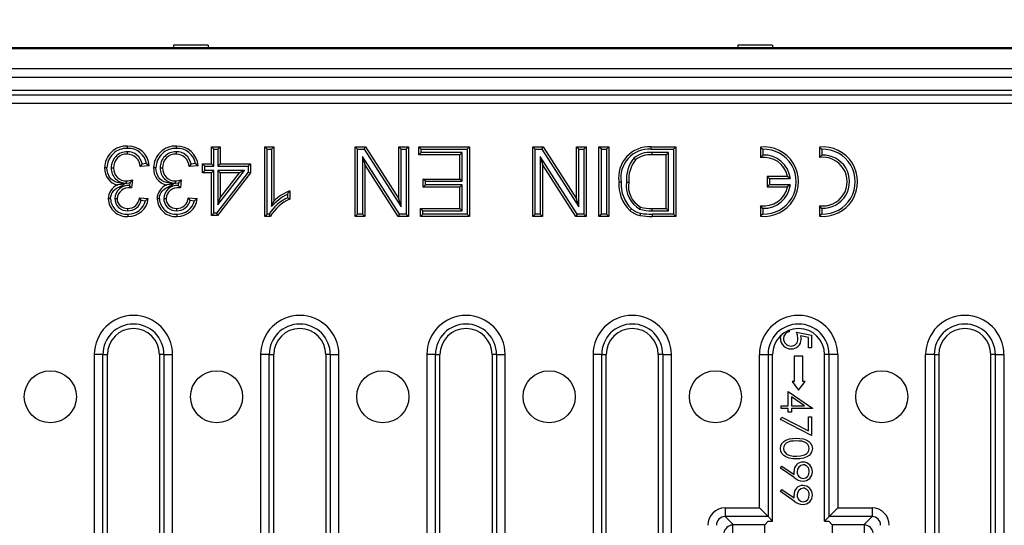
# Model space of a CAD drawing. Units: millimetres. Extents: x 56 to 3304, y 56 to 2320.
# Drawn here: x 765 to 879, y 439 to 497 of the extents above; entities that cross this region are included whole.
import ezdxf

# ---------------------------------------------------------------- set-up
doc = ezdxf.new("R2010")
doc.units = ezdxf.units.MM
doc.header["$LTSCALE"] = 8
doc.layers.add('HAURATON_DIMENSIONING', color=1, linetype='Continuous')
doc.layers.add('HAURATON_PRODUCT_CONTOUR', color=7, linetype='Continuous', lineweight=25)
doc.styles.add('SLDTEXTSTYLE2', font='ARIAL.TTF', dxfattribs={"width": 0.948})
doc.dimstyles.new('SLDDIMSTYLE0', dxfattribs={"dimtxt": 28, "dimasz": 28, "dimexe": 0, "dimexo": 0.0625, "dimgap": 7, "dimtad": 1, "dimdec": 0, "dimrnd": 1e-09, "dimzin": 12, "dimdsep": 46, "dimtxsty": 'SLDTEXTSTYLE2', "dimsah": 1, "dimcen": 0.09, "dimadec": 0, "dimazin": 3, "dimtfac": 1, "dimtdec": 0, "dimtofl": 0, "dimtmove": 0, "dimatfit": 3, "dimfxl": 1, "dimfrac": 2, "dimtolj": 1, "dimtzin": 12, "dimarcsym": 0})

# ---------------------------------------------------------------- blocks, each defined once
blk = doc.blocks.new('_D_9')
at = {"layer": 'HAURATON_DIMENSIONING'}
for p, q in [((822.91, 641.05), (887.07, 641.05)), ((887.07, 585.24), (822.91, 585.24)), ((604.99, 420.38), (604.99, 582.08)), ((1104.99, 493.68), (1104.99, 582.08)), ((604.99, 574.08), (1104.99, 574.08))]:
    blk.add_line(p, q, dxfattribs=at)
for centre, start, end in [((822.91, 613.14), 90, 270), ((887.07, 613.14), 270, 90)]:
    blk.add_arc(centre, 27.9, start, end, dxfattribs=at)
for points in [[(604.99, 574.08), (632.99, 569.77), (632.99, 578.39)], [(1104.99, 574.08), (1076.99, 578.39), (1076.99, 569.77)]]:
    blk.add_solid(points, dxfattribs=at)
at = {"layer": 'HAURATON_DIMENSIONING', "insert": (822.91, 627.75), "char_height": 28, "attachment_point": 1, "style": 'SLDTEXTSTYLE2'}
blk.add_mtext('500', dxfattribs=at)

msp = doc.modelspace()

# ---------------------------------------------------------------- linework, layer by layer
at = {"layer": 'HAURATON_PRODUCT_CONTOUR'}
for p, q in [((1603.49, 493.78), (606.49, 493.78)), ((1603.49, 493.68), (606.49, 493.68)), ((786.99, 494.08), (782.99, 494.08)), ((782.99, 494.08), (782.99, 493.78)), ((786.99, 494.08), (786.99, 493.78)), ((851.99, 494.08), (847.99, 494.08)), ((847.99, 494.08), (847.99, 493.78)), ((851.99, 494.08), (851.99, 493.78)), ((1603.49, 491.38), (606.49, 491.38)), ((1603.49, 490.38), (606.49, 490.38)), ((1103.99, 488.88), (605.99, 488.88)), ((606.5, 488.36), (1103.47, 488.36)), ((1102.48, 487.37), (607.5, 487.37)), ((787.62, 482.11), (787.36, 482.38)), ((787.36, 480.43), (787.36, 482.38)), ((787.36, 482.38), (788.38, 482.38)), ((787.62, 480.16), (787.62, 482.11)), ((787.62, 482.11), (788.11, 482.11)), ((788.11, 482.11), (788.38, 482.38)), ((788.11, 482.11), (788.11, 480.16)), ((788.38, 482.38), (788.38, 480.43)), ((793.77, 482.11), (793.51, 482.38)), ((793.51, 474.38), (793.51, 482.38)), ((793.51, 482.38), (794.53, 482.38)), ((793.77, 474.64), (793.77, 482.11)), ((793.77, 482.11), (794.26, 482.11)), ((794.26, 482.11), (794.53, 482.38)), ((794.26, 482.11), (794.26, 475.51)), ((794.53, 482.38), (794.53, 476.14)), ((804.17, 482.11), (803.91, 482.38)), ((803.91, 474.38), (803.91, 482.38)), ((803.91, 482.38), (805.1, 482.38)), ((804.17, 474.64), (804.17, 482.11)), ((804.17, 482.11), (804.95, 482.11)), ((804.95, 482.11), (805.1, 482.38)), ((804.95, 482.11), (809.2, 475.49)), ((805.1, 482.38), (808.93, 476.41)), ((809.2, 482.11), (808.93, 482.38)), ((808.93, 482.38), (810.06, 482.38)), ((808.93, 476.41), (808.93, 482.38)), ((809.2, 482.11), (809.79, 482.11)), ((809.2, 475.49), (809.2, 482.11)), ((809.79, 482.11), (810.06, 482.38)), ((809.79, 482.11), (809.79, 474.64)), ((810.06, 482.38), (810.06, 474.38)), ((811.5, 482.11), (811.23, 482.38)), ((811.23, 482.38), (817.08, 482.38)), ((811.23, 481.45), (811.23, 482.38)), ((811.5, 482.11), (816.81, 482.11)), ((811.5, 481.72), (811.5, 482.11)), ((816.81, 482.11), (817.08, 482.38)), ((816.81, 482.11), (816.81, 474.64)), ((817.08, 482.38), (817.08, 474.38)), ((824.64, 482.11), (824.37, 482.38)), ((824.37, 474.38), (824.37, 482.38)), ((824.37, 482.38), (825.57, 482.38)), ((824.64, 474.64), (824.64, 482.11)), ((824.64, 482.11), (825.42, 482.11)), ((825.42, 482.11), (825.57, 482.38)), ((825.42, 482.11), (829.67, 475.49)), ((825.57, 482.38), (829.4, 476.41)), ((829.67, 482.11), (829.4, 482.38)), ((829.4, 482.38), (830.53, 482.38)), ((829.4, 476.41), (829.4, 482.38)), ((829.67, 482.11), (830.26, 482.11)), ((829.67, 475.49), (829.67, 482.11)), ((830.26, 482.11), (830.53, 482.38)), ((830.26, 482.11), (830.26, 474.64)), ((830.53, 482.38), (830.53, 474.38)), ((832.27, 482.11), (832, 482.38)), ((832, 482.38), (833.13, 482.38)), ((832, 474.38), (832, 482.38)), ((832.27, 482.11), (832.86, 482.11)), ((832.27, 474.64), (832.27, 482.11)), ((832.86, 482.11), (833.13, 482.38)), ((832.86, 482.11), (832.86, 474.64)), ((833.13, 482.38), (833.13, 474.38)), ((838, 482.38), (840.87, 482.38)), ((838, 482.11), (840.6, 482.11)), ((840.6, 482.11), (840.87, 482.38)), ((840.6, 482.11), (840.6, 474.64)), ((840.87, 482.38), (840.87, 474.38)), ((850.86, 482.1), (850.59, 482.36)), ((850.59, 482.36), (850.59, 481.15)), ((850.86, 482.1), (850.86, 481.44)), ((857.66, 482.1), (857.39, 482.36)), ((857.39, 482.36), (857.39, 481.15)), ((857.66, 482.1), (857.66, 481.44)), ((777.66, 481.82), (777.66, 481.55)), ((783.3, 481.82), (783.3, 481.55)), ((809.01, 474.64), (804.77, 481.26)), ((804.77, 481.26), (804.77, 474.64)), ((804.77, 481.26), (805.03, 480.34)), ((811.5, 481.72), (811.23, 481.45)), ((815.95, 481.45), (811.23, 481.45)), ((816.22, 481.72), (811.5, 481.72)), ((816.22, 481.72), (815.95, 481.45)), ((815.95, 478.68), (815.95, 481.45)), ((816.22, 478.42), (816.22, 481.72)), ((829.48, 474.64), (825.23, 481.26)), ((825.23, 481.26), (825.23, 474.64)), ((825.23, 481.26), (825.5, 480.34)), ((836, 481.07), (836.2, 480.89)), ((838.09, 481.72), (838.09, 481.45)), ((840.01, 481.72), (838.09, 481.72)), ((839.74, 481.45), (838.09, 481.45)), ((840.01, 481.72), (839.74, 481.45)), ((839.74, 475.3), (839.74, 481.45)), ((840.01, 475.03), (840.01, 481.72)), ((850.86, 481.44), (850.59, 481.15)), ((857.66, 481.44), (857.39, 481.15)), ((775.81, 479.96), (776.08, 479.96)), ((780.18, 480.22), (779.16, 480.12)), ((779.88, 480.46), (779.36, 480.41)), ((781.45, 479.96), (781.72, 479.96)), ((785.82, 480.22), (784.8, 480.12)), ((785.52, 480.46), (785, 480.41)), ((786.6, 480.16), (786.33, 480.43)), ((786.33, 479.4), (786.33, 480.43)), ((786.33, 480.43), (787.36, 480.43)), ((786.6, 479.67), (786.6, 480.16)), ((786.6, 480.16), (787.62, 480.16)), ((787.62, 480.16), (787.36, 480.43)), ((788.11, 480.16), (788.38, 480.43)), ((788.11, 480.16), (791.6, 480.16)), ((788.38, 480.43), (791.87, 480.43)), ((791.6, 480.16), (791.87, 480.43)), ((791.6, 480.16), (791.6, 479.49)), ((791.87, 480.43), (791.87, 479.4)), ((808.87, 474.38), (805.03, 480.34)), ((805.03, 480.34), (805.03, 474.38)), ((829.33, 474.38), (825.5, 480.34)), ((825.5, 480.34), (825.5, 474.38)), ((786.6, 479.67), (786.33, 479.4)), ((787.36, 479.4), (786.33, 479.4)), ((787.62, 479.67), (786.6, 479.67)), ((787.62, 479.67), (787.36, 479.4)), ((787.36, 474.48), (787.36, 479.4)), ((787.62, 474.75), (787.62, 479.67)), ((791.6, 479.49), (787.94, 474.75)), ((791.87, 479.4), (788.07, 474.48)), ((788.11, 479.67), (788.11, 475.73)), ((788.11, 475.73), (791.15, 479.67)), ((791.15, 479.67), (788.11, 479.67)), ((788.11, 479.67), (788.38, 479.4)), ((788.38, 479.4), (788.38, 476.52)), ((788.38, 476.52), (790.6, 479.4)), ((790.6, 479.4), (788.38, 479.4)), ((791.15, 479.67), (790.6, 479.4)), ((791.6, 479.49), (791.87, 479.4)), ((812.01, 478.42), (811.74, 478.68)), ((811.74, 477.76), (811.74, 478.68)), ((811.74, 478.68), (815.95, 478.68)), ((816.22, 478.42), (815.95, 478.68)), ((851.66, 478.71), (851.39, 478.98)), ((851.39, 478.98), (851.39, 477.78)), ((853.72, 478.98), (851.39, 478.98)), ((851.66, 478.71), (851.66, 478.04)), ((854.04, 478.71), (851.66, 478.71)), ((854.04, 478.71), (853.72, 478.98)), ((777.33, 478.08), (776.56, 478)), ((777.58, 478.2), (777.58, 478.47)), ((777.58, 478.2), (777.94, 478.24)), ((777.94, 478.24), (777.9, 477.93)), ((777.99, 477.84), (777.9, 477.93)), ((777.99, 477.84), (777.99, 477.67)), ((778.25, 478.58), (778.14, 477.66)), ((782.97, 478.08), (782.2, 478)), ((783.22, 478.2), (783.22, 478.47)), ((783.22, 478.2), (783.57, 478.24)), ((783.57, 478.24), (783.54, 477.93)), ((783.63, 477.84), (783.54, 477.93)), ((783.63, 477.84), (783.63, 477.67)), ((783.88, 478.58), (783.78, 477.66)), ((812.01, 478.03), (811.74, 477.76)), ((815.95, 477.76), (811.74, 477.76)), ((812.01, 478.03), (812.01, 478.42)), ((812.01, 478.42), (816.22, 478.42)), ((816.22, 478.03), (812.01, 478.03)), ((816.22, 478.03), (815.95, 477.76)), ((815.95, 475.3), (815.95, 477.76)), ((816.22, 475.03), (816.22, 478.03)), ((835.16, 478.31), (835.43, 478.31)), ((851.66, 478.04), (851.39, 477.78)), ((851.39, 477.78), (853.72, 477.78)), ((851.66, 478.04), (854.04, 478.04)), ((854.04, 478.04), (853.72, 477.78)), ((776.22, 476.44), (776.49, 476.44)), ((779.06, 476.53), (780.08, 476.43)), ((781.86, 476.44), (782.13, 476.44)), ((784.69, 476.53), (785.72, 476.43)), ((788.11, 475.73), (788.38, 476.52)), ((796.11, 476.91), (796.11, 476.54)), ((796.38, 477.32), (796.38, 476.38)), ((809.2, 475.49), (808.93, 476.41)), ((829.67, 475.49), (829.4, 476.41)), ((777.71, 475.03), (777.71, 475.3)), ((779.27, 476.24), (779.75, 476.19)), ((783.35, 475.03), (783.35, 475.3)), ((784.91, 476.24), (785.39, 476.19)), ((794.26, 475.51), (794.53, 476.14)), ((811.7, 475.03), (811.43, 475.3)), ((811.43, 474.38), (811.43, 475.3)), ((811.43, 475.3), (815.95, 475.3)), ((816.22, 475.03), (815.95, 475.3)), ((836.69, 475.21), (836.79, 475.46)), ((838.11, 475.03), (838.12, 475.3)), ((838.12, 475.3), (839.74, 475.3)), ((840.01, 475.03), (839.74, 475.3)), ((850.86, 475.31), (850.59, 475.6)), ((850.59, 475.6), (850.59, 474.4)), ((850.86, 475.31), (850.86, 474.65)), ((857.66, 475.31), (857.39, 475.6)), ((857.39, 475.6), (857.39, 474.4)), ((857.66, 475.31), (857.66, 474.65)), ((787.62, 474.75), (787.36, 474.48)), ((788.07, 474.48), (787.36, 474.48)), ((787.94, 474.75), (787.62, 474.75)), ((787.94, 474.75), (788.07, 474.48)), ((793.77, 474.64), (793.51, 474.38)), ((794.17, 474.38), (793.51, 474.38)), ((794.01, 474.64), (793.77, 474.64)), ((804.17, 474.64), (803.91, 474.38)), ((805.03, 474.38), (803.91, 474.38)), ((804.77, 474.64), (804.17, 474.64)), ((804.77, 474.64), (805.03, 474.38)), ((809.01, 474.64), (808.87, 474.38)), ((810.06, 474.38), (808.87, 474.38)), ((809.79, 474.64), (809.01, 474.64)), ((809.79, 474.64), (810.06, 474.38)), ((811.7, 474.64), (811.43, 474.38)), ((817.08, 474.38), (811.43, 474.38)), ((811.7, 474.64), (811.7, 475.03)), ((811.7, 475.03), (816.22, 475.03)), ((816.81, 474.64), (811.7, 474.64)), ((816.81, 474.64), (817.08, 474.38)), ((824.64, 474.64), (824.37, 474.38)), ((825.5, 474.38), (824.37, 474.38)), ((825.23, 474.64), (824.64, 474.64)), ((825.23, 474.64), (825.5, 474.38)), ((829.48, 474.64), (829.33, 474.38)), ((830.53, 474.38), (829.33, 474.38)), ((830.26, 474.64), (829.48, 474.64)), ((830.26, 474.64), (830.53, 474.38)), ((832.27, 474.64), (832, 474.38)), ((833.13, 474.38), (832, 474.38)), ((832.86, 474.64), (832.27, 474.64)), ((832.86, 474.64), (833.13, 474.38)), ((838.11, 475.03), (840.01, 475.03)), ((840.6, 474.64), (838.13, 474.64)), ((838.13, 474.64), (838.13, 474.38)), ((840.87, 474.38), (838.13, 474.38)), ((840.6, 474.64), (840.87, 474.38)), ((850.86, 474.65), (850.59, 474.4)), ((857.66, 474.65), (857.39, 474.4)), ((852.9, 460.36), (852.94, 460.65)), ((853.89, 461.27), (853.89, 461.11)), ((854.74, 461.07), (856.49, 460.71)), ((856.13, 460.46), (855.21, 460.65)), ((856.49, 460.71), (856.49, 459.27)), ((856.13, 459.27), (856.13, 460.46)), ((773.86, 458.48), (773.86, 382.27)), ((774.86, 458.48), (773.86, 458.48)), ((774.86, 382.27), (774.86, 458.48)), ((774.86, 458.48), (775.37, 458.48)), ((775.37, 382.27), (775.37, 458.48)), ((781.89, 458.48), (781.37, 458.48)), ((781.37, 458.48), (781.37, 382.27)), ((781.89, 458.48), (782.88, 458.48)), ((781.89, 458.48), (781.89, 382.27)), ((782.88, 382.27), (782.88, 458.48)), ((793.02, 458.48), (793.02, 382.27)), ((794.01, 458.48), (793.02, 458.48)), ((794.01, 382.27), (794.01, 458.48)), ((794.01, 458.48), (794.53, 458.48)), ((794.53, 382.27), (794.53, 458.48)), ((801.04, 458.48), (800.53, 458.48)), ((800.53, 458.48), (800.53, 382.27)), ((801.04, 458.48), (802.04, 458.48)), ((801.04, 458.48), (801.04, 382.27)), ((802.04, 382.27), (802.04, 458.48)), ((812.17, 458.48), (812.17, 382.27)), ((813.17, 458.48), (812.17, 458.48)), ((813.17, 382.27), (813.17, 458.48)), ((813.17, 458.48), (813.68, 458.48)), ((813.68, 382.27), (813.68, 458.48)), ((820.2, 458.48), (819.68, 458.48)), ((819.68, 458.48), (819.68, 382.27)), ((820.2, 458.48), (821.19, 458.48)), ((820.2, 458.48), (820.2, 382.27)), ((821.19, 382.27), (821.19, 458.48)), ((831.32, 458.48), (831.32, 382.27)), ((832.32, 458.48), (831.32, 458.48)), ((832.32, 382.27), (832.32, 458.48)), ((832.32, 458.48), (832.83, 458.48)), ((832.83, 382.27), (832.83, 458.48)), ((839.35, 458.48), (838.83, 458.48)), ((838.83, 458.48), (838.83, 382.27)), ((839.35, 458.48), (840.34, 458.48)), ((839.35, 458.48), (839.35, 382.27)), ((840.34, 382.27), (840.34, 458.48)), ((850.48, 440.83), (850.48, 458.48)), ((850.48, 458.48), (851.47, 458.48)), ((851.47, 458.48), (851.47, 439.83)), ((851.47, 458.48), (851.99, 458.48)), ((851.99, 439.32), (851.99, 458.48)), ((854.49, 458.31), (854.49, 455.38)), ((855.49, 458.31), (854.49, 458.31)), ((855.49, 455.38), (855.49, 458.31)), ((856.49, 459.27), (856.13, 459.27)), ((858.5, 458.48), (857.99, 458.48)), ((857.99, 439.32), (857.99, 458.48)), ((859.5, 458.48), (858.5, 458.48)), ((858.5, 439.83), (858.5, 458.48)), ((859.5, 458.48), (859.5, 440.83)), ((869.63, 382.27), (869.63, 458.48)), ((870.63, 458.48), (869.63, 458.48)), ((870.63, 458.48), (870.63, 382.27)), ((870.63, 458.48), (871.14, 458.48)), ((871.14, 458.48), (871.14, 382.27)), ((877.66, 458.48), (877.14, 458.48)), ((877.14, 382.27), (877.14, 458.48)), ((877.66, 458.48), (878.65, 458.48)), ((877.66, 382.27), (877.66, 458.48)), ((878.65, 458.48), (878.65, 382.27)), ((854.24, 455.38), (854.99, 454.38)), ((854.49, 455.38), (854.24, 455.38)), ((854.99, 454.38), (855.74, 455.38)), ((855.74, 455.38), (855.49, 455.38)), ((853.8, 452.58), (853.8, 454.24)), ((853.8, 454.24), (856.58, 452.33)), ((852.99, 452.27), (852.99, 452.58)), ((852.99, 452.58), (853.8, 452.58)), ((855.68, 452.58), (854.16, 453.62)), ((854.16, 453.62), (854.16, 452.58)), ((854.16, 452.58), (855.68, 452.58)), ((853.8, 452.27), (852.99, 452.27)), ((853.8, 451.86), (853.8, 452.27)), ((854.16, 451.86), (853.8, 451.86)), ((856.58, 452.27), (854.16, 452.27)), ((854.16, 452.27), (854.16, 451.86)), ((856.58, 452.33), (856.58, 452.27)), ((852.9, 451.01), (853.05, 451.28)), ((856.49, 449.17), (852.9, 451.01)), ((853.05, 451.28), (856.13, 449.7)), ((856.13, 449.7), (856.13, 451.32)), ((856.13, 451.32), (856.49, 451.32)), ((856.49, 451.32), (856.49, 449.17)), ((852.9, 445.4), (853.07, 445.65)), ((854.47, 444.32), (852.9, 445.4)), ((853.07, 445.65), (854.5, 444.68)), ((852.9, 442.71), (853.07, 442.96)), ((854.47, 441.63), (852.9, 442.71)), ((853.07, 442.96), (854.5, 441.99)), ((846.53, 440.83), (850.48, 440.83)), ((846.53, 440.83), (846.53, 439.83)), ((850.48, 440.83), (851.47, 439.83)), ((859.5, 440.83), (858.5, 439.83)), ((859.5, 440.83), (863.45, 440.83)), ((863.45, 440.83), (863.45, 439.83)), ((851.47, 439.83), (846.53, 439.83)), ((846.53, 439.83), (847.48, 438.88)), ((851.12, 438.88), (851.49, 439.32)), ((851.47, 439.83), (851.99, 439.32)), ((851.49, 439.32), (851.99, 439.32)), ((857.99, 439.32), (858.5, 439.83)), ((857.99, 439.32), (858.49, 439.32)), ((858.49, 439.32), (858.86, 438.88)), ((863.45, 439.83), (858.5, 439.83)), ((862.49, 438.88), (863.45, 439.83)), ((847.39, 438.87), (847.39, 430)), ((851.12, 438.88), (847.48, 438.88)), ((851.12, 428.5), (851.12, 438.88)), ((862.49, 438.88), (858.86, 438.88)), ((858.86, 438.88), (858.86, 428.5)), ((862.59, 430), (862.59, 438.87))]:
    msp.add_line(p, q, dxfattribs=at)
at = {"layer": 'HAURATON_PRODUCT_CONTOUR', "flags": 128}
for points in [[(777.7, 482.21), (777.7, 482.29), (777.7, 482.37), (777.7, 482.48)], [(783.33, 482.21), (783.33, 482.29), (783.33, 482.37), (783.33, 482.48)], [(838, 482.11), (838, 482.19), (838, 482.27), (838, 482.38)], [(775.32, 479.97), (775.24, 479.97), (775.16, 479.97), (775.06, 479.97)], [(777.33, 478.08), (776.52, 478.28), (776.27, 478.37), (776.03, 478.5), (775.81, 478.68), (775.63, 478.89), (775.41, 479.35), (775.35, 479.65), (775.32, 479.97)], [(779.36, 480.41), (779.26, 480.26), (779.16, 480.12)], [(779.88, 480.46), (780.03, 480.34), (780.18, 480.22)], [(780.96, 479.97), (780.88, 479.97), (780.8, 479.97), (780.69, 479.97)], [(782.97, 478.08), (782.16, 478.28), (781.9, 478.37), (781.66, 478.5), (781.45, 478.68), (781.27, 478.89), (781.05, 479.35), (780.98, 479.65), (780.96, 479.97)], [(785, 480.41), (784.9, 480.26), (784.8, 480.12)], [(785.52, 480.46), (785.67, 480.34), (785.82, 480.22)], [(775.74, 476.41), (775.74, 476.54), (775.76, 476.67), (775.79, 476.79), (775.83, 476.92), (775.88, 477.04), (775.94, 477.15), (776.02, 477.26), (776.11, 477.36), (776.19, 477.44), (776.37, 477.59), (776.47, 477.65), (776.69, 477.76), (776.9, 477.87), (777.33, 478.08)], [(781.37, 476.41), (781.38, 476.54), (781.39, 476.67), (781.42, 476.79), (781.46, 476.92), (781.52, 477.04), (781.58, 477.15), (781.66, 477.26), (781.74, 477.36), (781.83, 477.44), (782.01, 477.59), (782.11, 477.65), (782.32, 477.76), (782.54, 477.87), (782.97, 478.08)], [(834.57, 478.33), (834.49, 478.33), (834.41, 478.33), (834.3, 478.33)], [(775.74, 476.41), (775.65, 476.41), (775.57, 476.41), (775.47, 476.41)], [(779.27, 476.24), (779.17, 476.38), (779.06, 476.53)], [(779.75, 476.19), (779.92, 476.31), (780.08, 476.43)], [(781.37, 476.41), (781.29, 476.41), (781.21, 476.41), (781.1, 476.41)], [(784.91, 476.24), (784.8, 476.38), (784.69, 476.53)], [(785.39, 476.19), (785.56, 476.31), (785.72, 476.43)], [(796.11, 476.91), (796.24, 477.12), (796.38, 477.32)], [(796.11, 476.54), (796.24, 476.46), (796.38, 476.38)], [(835.72, 475.27), (835.67, 475.21), (835.62, 475.15), (835.55, 475.06)], [(777.74, 474.64), (777.74, 474.56), (777.74, 474.48), (777.74, 474.38)], [(783.38, 474.64), (783.38, 474.56), (783.38, 474.48), (783.38, 474.38)], [(794.01, 474.64), (794.09, 474.51), (794.17, 474.38)], [(836.78, 474.75), (836.76, 474.67), (836.74, 474.59), (836.72, 474.49)], [(854.92, 460.3), (854.85, 460.74), (854.74, 461.07)], [(855.21, 460.65), (855.26, 460.42), (855.28, 460.24)], [(852.9, 447.69), (852.94, 447.99), (853.07, 448.26), (853.28, 448.49), (853.54, 448.65), (853.93, 448.78), (854.33, 448.84), (854.74, 448.86)], [(854.74, 448.54), (854.42, 448.53), (854.1, 448.5), (853.79, 448.41), (853.58, 448.29), (853.41, 448.12), (853.3, 447.91), (853.26, 447.68)], [(854.74, 448.86), (855.15, 448.84), (855.55, 448.78), (855.94, 448.65), (856.19, 448.49), (856.4, 448.26), (856.53, 447.99), (856.58, 447.69)], [(856.22, 447.68), (856.18, 447.91), (856.06, 448.12), (855.89, 448.29), (855.68, 448.41), (855.38, 448.5), (855.06, 448.53), (854.74, 448.54)], [(854.74, 446.48), (854.33, 446.5), (853.92, 446.56), (853.54, 446.7), (853.28, 446.87), (853.07, 447.1), (852.94, 447.38), (852.9, 447.69)], [(853.86, 446.92), (854.35, 446.81), (854.74, 446.79)], [(856.58, 447.69), (856.53, 447.38), (856.4, 447.1), (856.2, 446.87), (855.94, 446.71), (855.55, 446.56), (855.15, 446.5), (854.74, 446.48)], [(854.74, 446.79), (855.22, 446.82), (855.68, 446.95), (855.89, 447.06), (856.06, 447.23), (856.18, 447.44), (856.22, 447.68)], [(854.5, 444.68), (854.47, 444.88), (854.47, 445.05)], [(854.5, 441.99), (854.47, 442.19), (854.47, 442.35)]]:
    msp.add_lwpolyline(points, dxfattribs=at)
at = {"layer": 'HAURATON_PRODUCT_CONTOUR'}
for centre in [(768.8, 453.63), (787.95, 453.63), (807.1, 453.63), (826.26, 453.63), (845.41, 453.63), (864.57, 453.63)]:
    msp.add_circle(centre, 3, dxfattribs=at)
for centre, radius, start, end in [((777.58, 479.95), 2.53, 87.4428, 179.669), ((777.58, 479.95), 2.26, 87.1284, 179.6508), ((777.78, 480.06), 2.41, 3.7211, 91.886), ((777.79, 480.09), 2.12, 10.0799, 92.5013), ((783.22, 479.95), 2.53, 87.4428, 179.669), ((783.22, 479.95), 2.26, 87.1284, 179.6508), ((783.41, 480.06), 2.41, 3.7211, 91.886), ((783.43, 480.09), 2.12, 10.0799, 92.5013), ((837.75, 478.89), 3.49, 85.8935, 189.2029), ((837.75, 478.88), 3.23, 85.6003, 189.8586), ((850.99, 478.38), 4, 264.2608, 95.7392), ((850.99, 478.38), 3.73, 267.9723, 92.0277), ((857.79, 478.38), 4, 264.2608, 95.7392), ((857.79, 478.38), 3.73, 267.9723, 92.0277), ((777.61, 480.03), 1.79, 88.3287, 182.2095), ((777.62, 480.02), 1.54, 88.5501, 182.0868), ((777.67, 480.11), 1.72, 10.1718, 90.5052), ((777.62, 480.01), 1.54, 3.9092, 88.5924), ((783.24, 480.03), 1.79, 88.3287, 182.2095), ((783.26, 480.02), 1.54, 88.5501, 182.0868), ((783.31, 480.11), 1.72, 10.1718, 90.5052), ((783.26, 480.01), 1.54, 3.9092, 88.5924), ((839.17, 478.6), 4.02, 141.9807, 184.0086), ((837.78, 479.03), 2.71, 83.5677, 131.0474), ((837.81, 478.93), 2.54, 83.8268, 129.5093), ((850.99, 478.38), 2.8, 12.3736, 98.2132), ((850.99, 478.38), 3.07, 6.2134, 92.4669), ((857.79, 478.38), 2.8, 261.7868, 98.2132), ((857.79, 478.38), 3.07, 267.5331, 92.4669), ((776.96, 479.86), 1.91, 176.689, 257.8656), ((777.53, 479.92), 1.72, 178.6578, 271.7248), ((777.53, 479.92), 1.45, 178.5579, 271.8722), ((782.6, 479.86), 1.91, 176.689, 257.8656), ((783.17, 479.92), 1.72, 178.6578, 271.7248), ((783.17, 479.92), 1.45, 178.5579, 271.8722), ((839.17, 478.6), 3.75, 142.3952, 184.3046), ((777.19, 476.39), 1.73, 111.5996, 179.3539), ((777.79, 476.37), 1.57, 85.8403, 177.3199), ((777.82, 476.35), 1.33, 82.4866, 176.0322), ((777.5, 481.06), 2.59, 271.8679, 286.7873), ((771.35, 484.46), 9.06, 316.6127, 319.5397), ((773.97, 474.35), 5.32, 38.3742, 40.8618), ((777.94, 475.97), 1.7, 83.1538, 88.144), ((782.83, 476.39), 1.73, 111.5996, 179.3539), ((783.43, 476.37), 1.57, 85.8403, 177.3199), ((783.46, 476.35), 1.33, 82.4866, 176.0322), ((783.13, 481.06), 2.59, 271.8679, 286.7873), ((776.99, 484.46), 9.06, 316.6127, 319.5397), ((779.6, 474.35), 5.32, 38.3742, 40.8618), ((783.57, 475.97), 1.7, 83.1538, 88.144), ((838.45, 478.05), 4.16, 176.0711, 225.8269), ((838.5, 478.06), 3.94, 176.1029, 225.2351), ((838.22, 477.9), 3.08, 172.1718, 240.4223), ((838.09, 477.83), 2.7, 169.7738, 241.3553), ((850.99, 478.38), 2.8, 261.7868, 347.6264), ((850.99, 478.38), 3.07, 267.5331, 353.7866), ((777.58, 476.48), 2.11, 182.02, 274.4081), ((777.58, 476.48), 1.85, 182.3619, 275.0413), ((777.64, 476.45), 1.42, 180.0307, 272.9097), ((777.64, 476.45), 1.15, 180.2206, 273.3544), ((777.72, 476.64), 1.35, 269.7844, 355.0881), ((777.8, 476.67), 2.29, 268.5463, 353.9365), ((783.22, 476.48), 2.11, 182.02, 274.4081), ((783.22, 476.48), 1.85, 182.3619, 275.0413), ((783.28, 476.45), 1.42, 180.0307, 272.9097), ((783.28, 476.45), 1.15, 180.2206, 273.3544), ((783.35, 476.64), 1.35, 269.7844, 355.0881), ((783.44, 476.67), 2.29, 268.5463, 353.9365), ((798.3, 471.99), 5.04, 115.6965, 148.3149), ((798.33, 471.99), 4.8, 114.0343, 150.2148), ((798.91, 471.28), 6.29, 116.499, 137.7238), ((798.59, 471.82), 5.93, 111.9334, 133.2147), ((777.75, 476.59), 1.56, 268.6396, 347.0342), ((777.81, 476.64), 1.99, 268.0986, 347.0589), ((783.39, 476.59), 1.56, 268.6396, 347.0342), ((783.45, 476.64), 1.99, 268.0986, 347.0589), ((837.29, 477.13), 2.43, 229.8783, 257.8599), ((837.94, 479.3), 4.01, 253.3207, 272.4463), ((837.27, 477.08), 2.65, 229.6487, 257.9813), ((837.93, 479.2), 4.17, 252.7218, 272.5018), ((837.95, 480.84), 6.47, 259.0397, 271.6265), ((837.94, 480.73), 6.09, 259.0459, 271.8174), ((778.37, 458.48), 4.51, 0, 180), ((797.53, 458.48), 4.51, 0, 180), ((816.68, 458.48), 4.51, 0, 180), ((835.83, 458.48), 4.51, 0, 180), ((854.99, 458.48), 4.51, 0, 180), ((874.14, 458.48), 4.51, 0, 180), ((778.37, 458.48), 3.52, 0, 180), ((797.53, 458.48), 3.52, 0, 180), ((816.68, 458.48), 3.52, 0, 180), ((835.83, 458.48), 3.52, 0, 180), ((854.99, 458.48), 3.52, 0, 180), ((874.14, 458.48), 3.52, 0, 180), ((778.37, 458.48), 3, 90, 180), ((778.37, 458.48), 3, 0, 90), ((797.53, 458.48), 3, 90, 180), ((797.53, 458.48), 3, 0, 90), ((816.68, 458.48), 3, 90, 180), ((816.68, 458.48), 3, 0, 90), ((835.83, 458.48), 3, 90, 180), ((835.83, 458.48), 3, 0, 90), ((854.99, 458.48), 3, 90, 180), ((854.02, 460.36), 0.761, 100.0307, 181.6915), ((854.99, 458.48), 3, 0, 90), ((874.14, 458.48), 3, 90, 180), ((874.14, 458.48), 3, 0, 90), ((854.09, 460.33), 1.19, 178.4816, 272.1077), ((854.13, 460.33), 0.875, 179.1125, 270.8422), ((854.19, 460.23), 1.09, 267.0317, 0.7512), ((854.15, 460.23), 0.775, 269.944, 5.1214), ((854.07, 447.71), 0.818, 182.672, 254.6606), ((855.51, 445.08), 1.04, 90.1101, 181.7946), ((855.59, 445.05), 0.76, 94.7314, 184.3911), ((855.5, 445.04), 1.08, 358.281, 89.5141), ((855.48, 445.07), 0.736, 356.2094, 86.9559), ((855.53, 444.94), 0.704, 175.8769, 269.4711), ((855.51, 444.99), 1.07, 269.6937, 0.7898), ((855.48, 444.98), 0.745, 273.7201, 3.3178), ((855.62, 445.74), 1.82, 230.9273, 266.2401), ((855.51, 442.39), 1.04, 90.1101, 181.7946), ((855.59, 442.35), 0.76, 94.7314, 184.3911), ((855.5, 442.34), 1.08, 358.281, 89.5141), ((855.48, 442.38), 0.736, 356.2094, 86.9559), ((855.62, 443.04), 1.82, 230.9273, 266.2401), ((855.53, 442.25), 0.704, 175.8769, 269.4711), ((855.51, 442.3), 1.07, 269.6937, 0.7898), ((855.48, 442.29), 0.745, 273.7201, 3.3178)]:
    msp.add_arc(centre, radius, start, end, dxfattribs=at)
for centre, major_axis, ratio, start_param, end_param in [((846.55, 438.82), (-1.43, 1.43), 0.989133, 5.50325, 7.06312), ((863.43, 438.82), (1.43, 1.43), 0.989133, 5.50325, 7.06312), ((846.55, 438.82), (0.73, -0.73), 0.968204, 2.361658, 3.921528), ((863.43, 438.82), (0.73, 0.73), 0.968204, 5.50325, 7.06312), ((847.39, 437.97), (0.942, 0.39), 0.862347, 1.227726, 2.693802), ((847.49, 437.87), (-0.715, 0.715), 0.989133, 5.50325, 5.597044), ((862.48, 437.87), (0.715, 0.715), 0.989133, 0.686142, 0.779935), ((862.59, 437.97), (0.942, -0.39), 0.862347, 0.447791, 1.913867)]:
    msp.add_ellipse(centre, major_axis=major_axis, ratio=ratio, start_param=start_param, end_param=end_param, dxfattribs=at)

# ---------------------------------------------------------------- dimensions: what is measured, and where the dimension line sits
at = {"layer": 'HAURATON_DIMENSIONING'}
dim = msp.add_linear_dim(base=(1104.99, 574.08), p1=(604.99, 420.38), p2=(1104.99, 493.68), dimstyle='SLDDIMSTYLE0', dxfattribs=at)
dim.commit()
dim.dimension.update_dxf_attribs({"geometry": '_D_9', "text_midpoint": (854.99, 574.08), "dimtype": 160})

doc.saveas('drawing.dxf')
